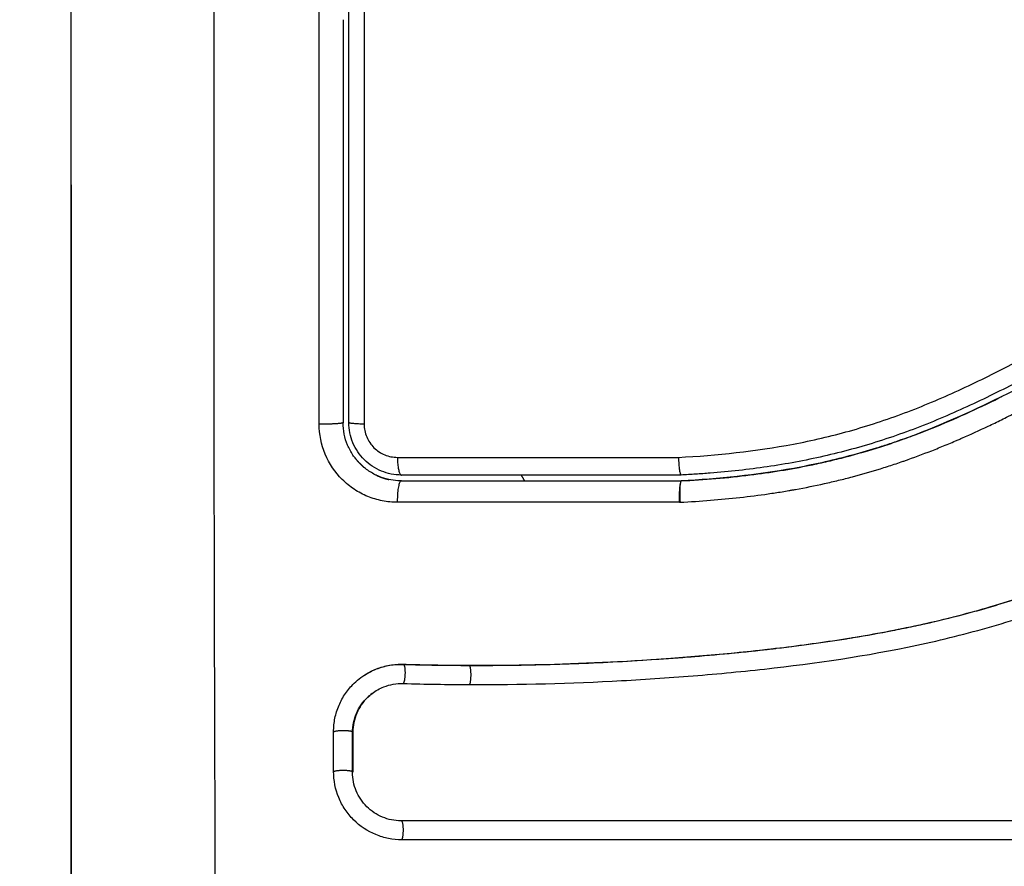
# Model space of a CAD drawing. Units: millimetres. Extents: x 114 to 125.4, y 1465.2 to 1480.1.
# Drawn here: x 119 to 119, y 1469.8 to 1469.8 of the extents above; entities that cross this region are included whole.
import ezdxf

# ---------------------------------------------------------------- set-up
doc = ezdxf.new("R2010")
doc.units = ezdxf.units.MM
doc.header["$PDSIZE"] = -1
doc.layers.add('DIASTASEIS', color=253, linetype='Continuous', lineweight=5)
doc.layers.add('s025_$Visible$Curves', color=7, linetype='Continuous')
doc.layers.add('s025_$Visible$Tangents', color=8, linetype='Continuous')
doc.styles.get("Standard").update_dxf_attribs({"font": 'ARIALN.TTF'})
doc.dimstyles.get("Standard").update_dxf_attribs({"dimtxt": 0.18, "dimasz": 0.15, "dimexe": 0.1, "dimexo": 0, "dimgap": 0.09, "dimtad": 0, "dimtih": 1, "dimtoh": 1, "dimzin": 0, "dimdsep": 46, "dimtxsty": 'Standard', "dimblk": 'OBLIQUE', "dimcen": 0.09, "dimadec": 0, "dimazin": 0, "dimtfac": 1, "dimtofl": 0, "dimtmove": 0, "dimatfit": 3, "dimldrblk": 'OBLIQUE', "dimfxl": 1, "dimtolj": 1, "dimtzin": 0, "dimarcsym": 0})

# ---------------------------------------------------------------- blocks, each defined once
blk = doc.blocks.new('_Oblique')
at = {"color": 0, "linetype": 'ByBlock', "lineweight": -2}
blk.add_line((-0.5, -0.5), (0.5, 0.5), dxfattribs=at)
blk = doc.blocks.new('*D80')
at = {"layer": 'Defpoints', "color": 0}
for p in [(117.483597, 1470.249553), (124.100598, 1469.802053), (117.483597, 1465.325188)]:
    blk.add_point(p, dxfattribs=at)
at = {"layer": 'DIASTASEIS', "color": 0, "lineweight": -2}
for p, q in [((117.483597, 1470.249553), (117.483597, 1465.225188)), ((124.100598, 1469.802053), (124.100598, 1465.225188)), ((117.483597, 1465.325188), (120.509389, 1465.325188)), ((124.100598, 1465.325188), (121.074806, 1465.325188))]:
    blk.add_line(p, q, dxfattribs=at)
at = {"layer": 'DIASTASEIS', "color": 0, "linetype": 'ByBlock', "lineweight": -2, "xscale": 0.15, "yscale": 0.15, "zscale": 0.15, "rotation": 180}
blk.add_blockref('_Oblique', (117.483597, 1465.325188), dxfattribs=at)
at = {"layer": 'DIASTASEIS', "color": 0, "linetype": 'ByBlock', "lineweight": -2, "xscale": 0.15, "yscale": 0.15, "zscale": 0.15}
blk.add_blockref('_Oblique', (124.100598, 1465.325188), dxfattribs=at)
at = {"layer": 'DIASTASEIS', "color": 0, "insert": (120.792098, 1465.325188), "char_height": 0.18, "attachment_point": 5}
blk.add_mtext('\\A1;\\A1;6.65', dxfattribs=at)
blk = doc.blocks.new('*D81')
at = {"layer": 'Defpoints', "color": 0}
for p in [(122.59677, 1469.803938), (118.981347, 1469.802053), (122.59677, 1467.479301)]:
    blk.add_point(p, dxfattribs=at)
at = {"layer": 'DIASTASEIS', "color": 0, "lineweight": -2}
for p, q in [((122.59677, 1469.803938), (122.59677, 1467.379301)), ((118.981347, 1469.802053), (118.981347, 1467.379301)), ((118.981347, 1467.479301), (120.50678, 1467.479301)), ((122.59677, 1467.479301), (121.071337, 1467.479301))]:
    blk.add_line(p, q, dxfattribs=at)
at = {"layer": 'DIASTASEIS', "color": 0, "linetype": 'ByBlock', "lineweight": -2, "xscale": 0.15, "yscale": 0.15, "zscale": 0.15, "rotation": 180}
blk.add_blockref('_Oblique', (118.981347, 1467.479301), dxfattribs=at)
at = {"layer": 'DIASTASEIS', "color": 0, "linetype": 'ByBlock', "lineweight": -2, "xscale": 0.15, "yscale": 0.15, "zscale": 0.15}
blk.add_blockref('_Oblique', (122.59677, 1467.479301), dxfattribs=at)
at = {"layer": 'DIASTASEIS', "color": 0, "insert": (120.789059, 1467.479301), "char_height": 0.18, "attachment_point": 5}
blk.add_mtext('\\A1;\\A1;3.65', dxfattribs=at)
blk = doc.blocks.new('S057')
at = {"layer": 's025_$Visible$Curves', "lineweight": -3}
for points, weights, degree, knots in [([(118.983597, 1469.878497), (118.915156, 1469.83597), (118.949887, 1469.763261), (118.988679, 1469.68205), (119.069889, 1469.720842)], [0.958681693142, 0.729474047184, 1, 0.707106781187, 1], 2, [10.796077, 10.796077, 10.796077, 141.371669, 141.371669, 282.743339, 282.743339, 282.743339]), ([(119.031018, 1469.711973), (118.941018, 1469.711973), (118.941018, 1469.801973), (118.941018, 1469.839124), (118.967224, 1469.865458)], [1, 0.707106781187, 1, 0.853982914548, 0.853554650375], 2, [0, 0, 0, 141.371669, 141.371669, 211.850184, 211.850184, 211.850184]), ([(118.995998, 1469.787938), (118.996064, 1469.787854), (118.996135, 1469.787774), (118.99621, 1469.787697), (118.996222, 1469.787685), (118.996234, 1469.787673), (118.996246, 1469.787662), (118.99627, 1469.787639), (118.996295, 1469.787616), (118.996319, 1469.787593), (118.996344, 1469.78757), (118.996369, 1469.787548), (118.996394, 1469.787526), (118.996412, 1469.787511), (118.996429, 1469.787497), (118.996447, 1469.787482)], [1.0000118743, 1.00001184402, 1.00001180884, 1.00001176901, 1.00001176901, 1.00001176901, 1.00001176901, 1.00001176901, 1.00001176901, 1.00001176901, 1.00001176901, 1.00001176901, 1.00001176901, 1.00001176901, 1.00001176901, 1.00001176901], 3, [2.019919, 2.019919, 2.019919, 2.019919, 2.343031, 2.343031, 2.343031, 2.394196, 2.394196, 2.394196, 3.394196, 3.394196, 3.394196, 4.394196, 4.394196, 4.394196, 5.076956, 5.076956, 5.076956, 5.076956]), ([(118.997109, 1469.78707), (118.997154, 1469.78705), (118.9972, 1469.78703), (118.997246, 1469.787012), (118.997275, 1469.787001), (118.997305, 1469.78699), (118.997334, 1469.786979), (118.997364, 1469.786969), (118.997394, 1469.786959), (118.997423, 1469.786949), (118.997454, 1469.786939), (118.997484, 1469.78693), (118.997514, 1469.786921), (118.997544, 1469.786913), (118.997574, 1469.786905), (118.997604, 1469.786896), (118.997635, 1469.786889), (118.997665, 1469.786882), (118.997696, 1469.786875)], [1.00001120731, 1.00001117603, 1.00001114406, 1.00001111145, 1.00001111145, 1.00001111145, 1.00001111145, 1.00001111145, 1.00001111145, 1.00001111145, 1.00001111145, 1.00001111145, 1.00001111145, 1.00001111145, 1.00001111145, 1.00001111145, 1.00001111145, 1.00001111145, 1.00001111145], 3, [0.051724, 0.051724, 0.051724, 0.051724, 0.203939, 0.203939, 0.203939, 1.203939, 1.203939, 1.203939, 2.203939, 2.203939, 2.203939, 3.203939, 3.203939, 3.203939, 4.203939, 4.203939, 4.203939, 5.200986, 5.200986, 5.200986, 5.200986])]:
    blk.add_rational_spline(points, weights, degree=degree, knots=knots, dxfattribs=at)
for points, knots in [([(118.981347, 1469.764303), (118.981347, 1469.767423), (118.981347, 1469.772096), (118.981347, 1469.776759), (118.981347, 1469.7787), (118.981347, 1469.779086), (118.981347, 1469.779874), (118.981347, 1469.781057), (118.981347, 1469.78224), (118.981347, 1469.786186), (118.981347, 1469.789341), (118.981347, 1469.794116), (118.981347, 1469.7965), (118.981347, 1469.798881), (118.981347, 1469.800468), (118.981347, 1469.801262), (118.981347, 1469.808382), (118.981347, 1469.815511), (118.981347, 1469.82275), (118.981347, 1469.823643), (118.981347, 1469.823841), (118.981347, 1469.823937), (118.981347, 1469.824228), (118.981347, 1469.824811), (118.981347, 1469.826948), (118.981347, 1469.832004), (118.981347, 1469.836681), (118.981347, 1469.839803)], [0, 0, 0, 0, 9.545659, 14.318488, 14.318488, 15.511695, 15.511695, 16.704903, 19.091317, 19.091317, 28.636976, 28.636976, 33.409805, 35.79622, 35.79622, 38.182634, 38.182634, 57.273951, 59.660366, 59.958668, 59.958668, 60.25697, 60.25697, 60.853573, 62.046781, 66.81961, 76.365269, 76.365269, 76.365269, 76.365269]), ([(118.995347, 1469.810559), (118.995347, 1469.810498), (118.995347, 1469.810437), (118.995347, 1469.806949), (118.995347, 1469.803519), (118.995347, 1469.796651), (118.995347, 1469.793223), (118.995347, 1469.789803)], [20.408396, 20.408396, 20.408396, 20.408396, 20.59222, 20.59222, 30.88833, 30.88833, 41.18444, 41.18444, 41.18444, 41.18444]), ([(119.057555, 1469.801957), (119.057434, 1469.801947), (119.057308, 1469.801937), (119.057061, 1469.801916), (119.056692, 1469.801884), (119.056323, 1469.801848), (119.055586, 1469.80177), (119.055096, 1469.801712), (119.053633, 1469.801513), (119.052663, 1469.801352), (119.049776, 1469.800774), (119.047879, 1469.800261), (119.045076, 1469.799307), (119.044148, 1469.798958), (119.042305, 1469.798205), (119.041388, 1469.7978), (119.038661, 1469.796521), (119.036886, 1469.795585), (119.033359, 1469.793668), (119.031608, 1469.792687), (119.02893, 1469.791315), (119.028029, 1469.790874), (119.026198, 1469.790049), (119.025273, 1469.789668), (119.023408, 1469.788986), (119.022467, 1469.788686), (119.020566, 1469.788168), (119.019607, 1469.78795), (119.017673, 1469.787591), (119.016697, 1469.78745), (119.015224, 1469.787286), (119.014731, 1469.787239), (119.01399, 1469.78718), (119.013619, 1469.787153), (119.013247, 1469.787131), (119.012998, 1469.787116), (119.012872, 1469.787109), (119.01275, 1469.787103)], [0, 0, 0, 0, 0.374053, 0.374053, 0.748107, 1.496214, 1.496214, 2.992427, 2.992427, 5.984855, 5.984855, 11.96971, 11.96971, 14.962137, 14.962137, 17.954564, 17.954564, 23.939419, 23.939419, 29.924274, 29.924274, 32.916701, 32.916701, 35.909129, 35.909129, 38.901556, 38.901556, 41.893984, 41.893984, 44.886411, 44.886411, 46.382625, 46.382625, 47.130732, 47.504785, 47.504785, 47.878838, 47.878838, 47.878838, 47.878838]), ([(119.02388, 1469.788845), (119.024186, 1469.788951), (119.024491, 1469.789061), (119.024795, 1469.789176), (119.02538, 1469.789396), (119.02596, 1469.789631), (119.026535, 1469.789878), (119.027111, 1469.790126), (119.027682, 1469.790387), (119.028819, 1469.790929), (119.029384, 1469.79121), (119.029946, 1469.791498), (119.0305, 1469.791782), (119.031051, 1469.792073), (119.032153, 1469.792663), (119.032703, 1469.792962), (119.033253, 1469.793262), (119.0338, 1469.793562), (119.034347, 1469.793862), (119.035445, 1469.794461), (119.035997, 1469.79476), (119.036549, 1469.795054), (119.037647, 1469.79564), (119.038752, 1469.796211), (119.039872, 1469.796752), (119.040428, 1469.797021), (119.040988, 1469.797283), (119.041552, 1469.797537), (119.042128, 1469.797795), (119.042708, 1469.798045), (119.043292, 1469.798284), (119.043877, 1469.798524), (119.044465, 1469.798753), (119.045058, 1469.79897), (119.045369, 1469.799084), (119.045681, 1469.799195), (119.045994, 1469.799302)], [11.40814, 11.40814, 11.40814, 11.40814, 12.383922, 12.383922, 12.383922, 14.26463, 14.26463, 14.26463, 16.150502, 16.150502, 18.045875, 18.045875, 18.045875, 19.915229, 19.915229, 21.795742, 21.795742, 21.795742, 23.667014, 23.667014, 25.548238, 25.548238, 25.548238, 29.281298, 29.281298, 29.281298, 31.136639, 31.136639, 31.136639, 33.034195, 33.034195, 33.034195, 34.933616, 34.933616, 34.933616, 35.929688, 35.929688, 35.929688, 35.929688]), ([(119.001827, 1469.777297), (119.003128, 1469.777293), (119.004437, 1469.777308), (119.007071, 1469.777378), (119.008395, 1469.777432), (119.010398, 1469.777542), (119.011395, 1469.777604), (119.012547, 1469.777688), (119.013121, 1469.777733), (119.013408, 1469.777757), (119.013551, 1469.777768), (119.013612, 1469.777773), (119.013653, 1469.777777), (119.013672, 1469.777778), (119.014385, 1469.777838), (119.01506, 1469.7779), (119.016051, 1469.777999), (119.016541, 1469.77805), (119.017102, 1469.778113), (119.017381, 1469.778145), (119.017519, 1469.778161), (119.017578, 1469.778168), (119.017618, 1469.778172), (119.017635, 1469.778174), (119.018354, 1469.778259), (119.019032, 1469.778347), (119.02002, 1469.778485), (119.020507, 1469.778556), (119.021062, 1469.778642), (119.021337, 1469.778686), (119.021474, 1469.778708), (119.021532, 1469.778718), (119.021571, 1469.778724), (119.021588, 1469.778727), (119.022296, 1469.778844), (119.022966, 1469.778964), (119.023946, 1469.779156), (119.024431, 1469.779254), (119.024985, 1469.779374), (119.02526, 1469.779435), (119.025396, 1469.779466), (119.025455, 1469.779479), (119.025494, 1469.779488), (119.025512, 1469.779492), (119.026199, 1469.77965), (119.026854, 1469.779812), (119.027821, 1469.780071), (119.028299, 1469.780204), (119.028851, 1469.780367), (119.029085, 1469.780437), (119.029242, 1469.780485), (119.029317, 1469.780508), (119.030035, 1469.780731), (119.030669, 1469.780941), (119.031612, 1469.781276), (119.032082, 1469.781447), (119.032628, 1469.781656), (119.0329, 1469.781763), (119.033017, 1469.781809), (119.033094, 1469.78184), (119.033135, 1469.781856), (119.033766, 1469.782108), (119.034369, 1469.782362), (119.035285, 1469.782768), (119.035746, 1469.782977), (119.036289, 1469.783231), (119.036562, 1469.783361), (119.036699, 1469.783427), (119.036767, 1469.78346), (119.036797, 1469.783474), (119.036816, 1469.783483), (119.036828, 1469.783489), (119.037362, 1469.783747), (119.037922, 1469.784027), (119.038813, 1469.784486), (119.039272, 1469.784725), (119.039828, 1469.785021), (119.040112, 1469.785173), (119.040256, 1469.78525), (119.040328, 1469.785289), (119.040364, 1469.785309), (119.04038, 1469.785317), (119.04039, 1469.785323), (119.040397, 1469.785326), (119.040634, 1469.785454), (119.040897, 1469.785598), (119.041337, 1469.785838), (119.041568, 1469.785965), (119.041857, 1469.786124), (119.042006, 1469.786206), (119.042082, 1469.786248), (119.042121, 1469.786269), (119.04214, 1469.786279), (119.042148, 1469.786284), (119.042154, 1469.786287), (119.042155, 1469.786288), (119.042658, 1469.786565), (119.043053, 1469.786783), (119.043492, 1469.787025), (119.043613, 1469.787091), (119.043755, 1469.787169), (119.043817, 1469.787203), (119.043871, 1469.787233), (119.043895, 1469.787246), (119.043905, 1469.787252), (119.04391, 1469.787254), (119.043912, 1469.787255), (119.043914, 1469.787256), (119.043912, 1469.787255), (119.04425, 1469.78744), (119.044564, 1469.787611), (119.045005, 1469.787848), (119.045218, 1469.787962), (119.045453, 1469.788087), (119.045567, 1469.788148), (119.045623, 1469.788177), (119.045651, 1469.788192), (119.045663, 1469.788198), (119.045671, 1469.788203), (119.045674, 1469.788204), (119.045999, 1469.788375), (119.046308, 1469.788535), (119.046754, 1469.788762), (119.046972, 1469.788873), (119.04722, 1469.788996), (119.047342, 1469.789056), (119.047403, 1469.789086), (119.047429, 1469.789098), (119.047446, 1469.789107), (119.047453, 1469.78911), (119.048114, 1469.789433), (119.048746, 1469.789724), (119.049663, 1469.79012), (119.050114, 1469.790307), (119.050628, 1469.790508), (119.050881, 1469.790604), (119.051007, 1469.790651), (119.051061, 1469.790671), (119.051097, 1469.790684), (119.051113, 1469.79069), (119.051769, 1469.79093), (119.052406, 1469.791138), (119.053362, 1469.791412), (119.05384, 1469.79154), (119.054319, 1469.791654), (119.054637, 1469.791727), (119.054795, 1469.791761), (119.055279, 1469.791862), (119.055605, 1469.791924), (119.056013, 1469.791994), (119.056135, 1469.792014), (119.056278, 1469.792037), (119.056349, 1469.792048), (119.056385, 1469.792053), (119.0564, 1469.792056), (119.05641, 1469.792057), (119.056414, 1469.792058), (119.05653, 1469.792076), (119.056626, 1469.79209), (119.056748, 1469.792107), (119.056804, 1469.792115), (119.056861, 1469.792123), (119.056886, 1469.792126), (119.056897, 1469.792127), (119.056904, 1469.792128), (119.056905, 1469.792128), (119.057077, 1469.79215), (119.057243, 1469.792159), (119.05757, 1469.792154), (119.057731, 1469.79214), (119.058132, 1469.792077), (119.058362, 1469.792016), (119.058585, 1469.791932)], [0, 0, 0, 0, 4.01003, 4.01003, 8.020059, 8.020059, 10.025074, 11.027582, 11.528836, 11.779462, 11.904776, 11.967433, 11.967433, 12.030089, 12.030089, 14.035104, 14.035104, 15.037612, 15.538865, 15.789492, 15.914806, 15.977462, 15.977462, 16.040119, 16.040119, 18.045134, 18.045134, 19.047641, 19.548895, 19.799522, 19.924835, 19.987492, 19.987492, 20.050149, 20.050149, 22.055164, 22.055164, 23.057671, 23.558925, 23.809552, 23.934865, 23.997522, 23.997522, 24.060178, 24.060178, 26.065193, 26.065193, 27.067701, 27.568955, 27.819581, 27.819581, 28.070208, 28.070208, 30.075223, 30.075223, 31.077731, 31.578984, 31.829611, 31.954925, 31.954925, 32.080238, 32.080238, 34.085253, 34.085253, 35.08776, 35.589014, 35.839641, 35.964954, 36.027611, 36.058939, 36.058939, 36.090268, 36.090268, 38.095283, 38.095283, 39.09779, 39.599044, 39.849671, 39.974984, 40.037641, 40.068969, 40.084633, 40.084633, 40.100297, 40.100297, 41.102805, 41.102805, 41.604059, 41.854685, 41.979999, 42.042656, 42.073984, 42.089648, 42.09748, 42.09748, 42.105312, 42.105312, 43.10782, 43.10782, 43.609074, 43.609074, 43.8597, 43.985014, 44.047671, 44.078999, 44.094663, 44.102495, 44.102495, 44.110327, 44.110327, 45.112835, 45.112835, 45.614088, 45.864715, 45.990029, 46.052685, 46.084014, 46.099678, 46.099678, 46.115342, 46.115342, 47.11785, 47.11785, 47.619103, 47.86973, 47.995044, 48.0577, 48.089029, 48.089029, 48.120357, 48.120357, 50.125372, 50.125372, 51.127879, 51.629133, 51.87976, 52.005073, 52.06773, 52.06773, 52.130387, 52.130387, 54.135402, 54.135402, 55.137909, 55.639163, 55.639163, 56.140416, 56.140416, 57.142924, 57.142924, 57.393551, 57.518864, 57.581521, 57.612849, 57.628513, 57.628513, 57.644178, 57.644178, 57.894804, 57.894804, 58.020118, 58.082775, 58.114103, 58.129767, 58.129767, 58.145431, 58.145431, 58.646685, 58.646685, 59.147939, 59.147939, 59.8767, 59.8767, 59.8767, 59.8767]), ([(119.001842, 1469.777303), (119.001955, 1469.777303), (119.002086, 1469.777302), (119.002236, 1469.777302), (119.003293, 1469.777302), (119.004351, 1469.777315), (119.00541, 1469.77734), (119.007606, 1469.777393), (119.009807, 1469.777498), (119.012009, 1469.777655), (119.013112, 1469.777734), (119.014216, 1469.777825), (119.01532, 1469.777932), (119.016432, 1469.77804), (119.017544, 1469.778162), (119.018654, 1469.778305), (119.019776, 1469.778449), (119.020897, 1469.778613), (119.022013, 1469.778803), (119.023142, 1469.778996), (119.024268, 1469.779215), (119.025386, 1469.779468), (119.026497, 1469.77972), (119.027601, 1469.780004), (119.028695, 1469.780325), (119.029301, 1469.780504), (119.029904, 1469.780693), (119.030503, 1469.780894), (119.031038, 1469.781074), (119.03157, 1469.781262), (119.032099, 1469.78146), (119.032353, 1469.781555), (119.032606, 1469.781652), (119.032859, 1469.781751), (119.033393, 1469.78196), (119.033923, 1469.782179), (119.034449, 1469.782405), (119.034988, 1469.782637), (119.035523, 1469.782878), (119.036055, 1469.783126), (119.036478, 1469.783324), (119.0369, 1469.783526), (119.037319, 1469.783733), (119.037837, 1469.783988), (119.038351, 1469.78425), (119.038864, 1469.784517), (119.03937, 1469.78478), (119.039873, 1469.785048), (119.040375, 1469.785319), (119.04093, 1469.785619), (119.041483, 1469.785922), (119.042035, 1469.786226), (119.042577, 1469.786524), (119.043118, 1469.786824), (119.04366, 1469.787121), (119.044129, 1469.787379), (119.044598, 1469.787635), (119.045069, 1469.787887), (119.045525, 1469.788131), (119.045983, 1469.788372), (119.046443, 1469.788608), (119.046892, 1469.788838), (119.047343, 1469.789063), (119.047797, 1469.789281), (119.04824, 1469.789493), (119.048686, 1469.789699), (119.049135, 1469.789896), (119.049574, 1469.790088), (119.050016, 1469.790273), (119.050462, 1469.790447), (119.0509, 1469.790618), (119.051341, 1469.79078), (119.051785, 1469.79093), (119.052312, 1469.791109), (119.052845, 1469.791272), (119.053381, 1469.791418), (119.053915, 1469.791564), (119.054454, 1469.791693), (119.054996, 1469.791805), (119.055413, 1469.791892), (119.055832, 1469.791968), (119.056252, 1469.792035), (119.056371, 1469.792054), (119.056489, 1469.792072), (119.056608, 1469.792089), (119.056667, 1469.792097), (119.056726, 1469.792106), (119.056785, 1469.792114), (119.056816, 1469.792118), (119.056844, 1469.792122), (119.056875, 1469.792126), (119.056922, 1469.792132), (119.05697, 1469.792138), (119.057017, 1469.792142), (119.057212, 1469.792161), (119.057406, 1469.792163), (119.057601, 1469.792149), (119.057795, 1469.792135), (119.057988, 1469.792105), (119.058176, 1469.792059), (119.058315, 1469.792025), (119.058451, 1469.791983), (119.058585, 1469.791932)], [0, 0, 0, 0, 0.401429, 0.401429, 0.401429, 3.626537, 3.626537, 3.626537, 10.310717, 10.310717, 10.310717, 13.659675, 13.659675, 13.659675, 17.03535, 17.03535, 17.03535, 20.445637, 20.445637, 20.445637, 23.894631, 23.894631, 23.894631, 27.319961, 27.319961, 27.319961, 29.21856, 29.21856, 29.21856, 30.912999, 30.912999, 30.912999, 31.7279, 31.7279, 31.7279, 33.448748, 33.448748, 33.448748, 35.208937, 35.208937, 35.208937, 36.611904, 36.611904, 36.611904, 38.34414, 38.34414, 38.34414, 40.055763, 40.055763, 40.055763, 41.947016, 41.947016, 41.947016, 43.802584, 43.802584, 43.802584, 45.407206, 45.407206, 45.407206, 46.960771, 46.960771, 46.960771, 48.474378, 48.474378, 48.474378, 49.950758, 49.950758, 49.950758, 51.392853, 51.392853, 51.392853, 52.807485, 52.807485, 52.807485, 54.48704, 54.48704, 54.48704, 56.161434, 56.161434, 56.161434, 57.451827, 57.451827, 57.451827, 57.815557, 57.815557, 57.815557, 57.996944, 57.996944, 57.996944, 58.088456, 58.088456, 58.088456, 58.232385, 58.232385, 58.232385, 58.82449, 58.82449, 58.82449, 59.414623, 59.414623, 59.414623, 59.848766, 59.848766, 59.848766, 59.848766]), ([(119.001854, 1469.776309), (119.004455, 1469.776302), (119.007067, 1469.776371), (119.01099, 1469.776584), (119.012298, 1469.776673), (119.014916, 1469.776888), (119.016226, 1469.777015), (119.020154, 1469.777469), (119.022773, 1469.777869), (119.02666, 1469.778731), (119.027948, 1469.779062), (119.030496, 1469.779825), (119.031756, 1469.780256), (119.034239, 1469.781217), (119.035461, 1469.781745), (119.037867, 1469.782878), (119.03905, 1469.783482), (119.041388, 1469.784728), (119.042543, 1469.78537), (119.044851, 1469.786641), (119.046004, 1469.78727), (119.048336, 1469.788451), (119.049515, 1469.789002), (119.051922, 1469.789952), (119.05315, 1469.79035), (119.055021, 1469.7908), (119.05565, 1469.790926), (119.056441, 1469.791055), (119.056599, 1469.791079), (119.056797, 1469.791108), (119.056836, 1469.791113), (119.056916, 1469.791125), (119.056957, 1469.79113), (119.057033, 1469.79114), (119.057066, 1469.791144), (119.057133, 1469.791151), (119.057166, 1469.791153), (119.057335, 1469.791163), (119.057473, 1469.79116), (119.057744, 1469.791131), (119.057877, 1469.791105), (119.0581, 1469.791044), (119.058191, 1469.791014), (119.058279, 1469.790978)], [-62.573103, -62.573103, -62.573103, -62.573103, -54.751465, -54.751465, -50.840646, -50.840646, -46.929827, -46.929827, -39.10819, -39.10819, -35.197371, -35.197371, -31.286552, -31.286552, -27.375733, -27.375733, -23.464914, -23.464914, -19.554095, -19.554095, -15.643276, -15.643276, -11.732457, -11.732457, -7.821638, -7.821638, -5.866228, -5.866228, -5.377376, -5.377376, -5.255163, -5.255163, -5.13295, -5.13295, -5.010737, -5.010737, -4.888524, -4.888524, -4.399671, -4.399671, -3.910819, -3.910819, -3.568522, -3.568522, -3.568522, -3.568522]), ([(119.029236, 1469.791139), (119.027616, 1469.790331), (119.025926, 1469.789571), (119.02413, 1469.788932), (119.024117, 1469.788928), (119.024089, 1469.788918), (119.024047, 1469.788903), (119.023973, 1469.788877), (119.023912, 1469.788856), (119.02388, 1469.788845)], [30.440833, 30.440833, 30.440833, 30.440833, 35.92507, 35.92507, 35.971848, 35.971848, 36.018625, 36.11218, 36.21987, 36.21987, 36.21987, 36.21987]), ([(118.995998, 1469.787938), (118.995948, 1469.788), (118.995901, 1469.788065), (118.995747, 1469.788295), (118.995654, 1469.788468), (118.995429, 1469.789007), (118.995347, 1469.789403), (118.995347, 1469.789803)], [2.754478, 2.754478, 2.754478, 2.754478, 2.995503, 2.995503, 3.594604, 3.594604, 4.792806, 4.792806, 4.792806, 4.792806]), ([(118.998347, 1469.787103), (118.99817, 1469.787103), (118.997995, 1469.78712), (118.997649, 1469.787189), (118.997479, 1469.787241), (118.996992, 1469.787442), (118.996691, 1469.787642), (118.996317, 1469.788015), (118.996202, 1469.788154), (118.996005, 1469.788448), (118.995922, 1469.788603), (118.995786, 1469.788931), (118.995734, 1469.789103), (118.995665, 1469.789449), (118.995647, 1469.789624), (118.995647, 1469.789803)], [0, 0, 0, 0, 0.533214, 0.533214, 1.066428, 1.066428, 2.132857, 2.132857, 2.666071, 2.666071, 3.199285, 3.199285, 3.7325, 3.7325, 4.265714, 4.265714, 4.265714, 4.265714]), ([(119.02388, 1469.788845), (119.023856, 1469.788836), (119.02372, 1469.788789), (119.023358, 1469.788666), (119.023017, 1469.788556), (119.02233, 1469.788343), (119.021868, 1469.788209), (119.020466, 1469.787836), (119.019512, 1469.787624), (119.016602, 1469.787096), (119.014669, 1469.786901), (119.012758, 1469.786803)], [36.21987, 36.21987, 36.21987, 36.21987, 36.29929, 36.673509, 37.421948, 37.421948, 38.918826, 38.918826, 41.912582, 41.912582, 47.900094, 47.900094, 47.900094, 47.900094]), ([(119.012758, 1469.786803), (119.013941, 1469.786864), (119.015126, 1469.786961), (119.016304, 1469.787108), (119.017338, 1469.787236), (119.018369, 1469.787402), (119.019391, 1469.787612), (119.019701, 1469.787676), (119.020011, 1469.787743), (119.020319, 1469.787815), (119.02062, 1469.787885), (119.02092, 1469.787959), (119.021219, 1469.788037), (119.021824, 1469.788195), (119.022426, 1469.788369), (119.023022, 1469.788559), (119.023309, 1469.788651), (119.023595, 1469.788746), (119.02388, 1469.788845)], [0, 0, 0, 0, 3.586282, 3.586282, 3.586282, 6.732282, 6.732282, 6.732282, 7.686292, 7.686292, 7.686292, 8.616816, 8.616816, 8.616816, 10.501341, 10.501341, 10.501341, 11.40814, 11.40814, 11.40814, 11.40814]), ([(118.996447, 1469.787482), (118.996373, 1469.787543), (118.996303, 1469.787606), (118.99622, 1469.787688), (118.996201, 1469.787707), (118.996166, 1469.787743), (118.996115, 1469.787798), (118.996066, 1469.787854), (118.996022, 1469.787907), (118.99601, 1469.787923), (118.995998, 1469.787938)], [2.0973118, 2.0973118, 2.0973118, 2.0973118, 2.3964028, 2.3964028, 2.4712903, 2.4712903, 2.5461779, 2.6959531, 2.6959531, 2.7544775, 2.7544775, 2.7544775, 2.7544775]), ([(119.012606, 1469.788013), (119.01261, 1469.787891), (119.012618, 1469.787769), (119.012637, 1469.787548), (119.012648, 1469.787448), (119.012674, 1469.787281), (119.012689, 1469.787216), (119.012719, 1469.787126), (119.012735, 1469.787103), (119.01275, 1469.787103)], [-1.489622, -1.489622, -1.489622, -1.489622, -1.117216, -1.117216, -0.744811, -0.744811, -0.372405, -0.372405, 0, 0, 0, 0]), ([(118.997109, 1469.78707), (118.997096, 1469.787076), (118.997037, 1469.787103), (118.99698, 1469.787132), (118.996847, 1469.787203), (118.996762, 1469.787254), (118.996599, 1469.787363), (118.996521, 1469.787421), (118.996447, 1469.787482)], [1.3065945, 1.3065945, 1.3065945, 1.3065945, 1.3479765, 1.4977517, 1.4977517, 1.7973021, 1.7973021, 2.0973118, 2.0973118, 2.0973118, 2.0973118]), ([(118.997696, 1469.786875), (118.997522, 1469.786913), (118.99736, 1469.786966), (118.997201, 1469.787031), (118.997187, 1469.787036), (118.997164, 1469.787046), (118.997142, 1469.787056), (118.99712, 1469.787066), (118.997109, 1469.78707)], [0.6444396, 0.6444396, 0.6444396, 0.6444396, 1.1982014, 1.1982014, 1.2356452, 1.2356452, 1.273089, 1.3065945, 1.3065945, 1.3065945, 1.3065945]), ([(118.996269, 1469.776674), (118.996516, 1469.776856), (118.996786, 1469.777005), (118.997072, 1469.777118), (118.997289, 1469.777203), (118.997515, 1469.777266), (118.997746, 1469.777306), (118.997977, 1469.777346), (118.998212, 1469.777363), (118.998448, 1469.777357)], [3.35453, 3.35453, 3.35453, 3.35453, 4.305297, 4.305297, 4.305297, 5.023393, 5.023393, 5.023393, 5.742719, 5.742719, 5.742719, 5.742719]), ([(118.996269, 1469.776674), (118.996329, 1469.776718), (118.996391, 1469.776761), (118.996648, 1469.776926), (118.99685, 1469.77703), (118.997283, 1469.777199), (118.997504, 1469.77726), (118.997966, 1469.777341), (118.998198, 1469.777357), (118.998431, 1469.777351)], [3.351745, 3.351745, 3.351745, 3.351745, 3.58533, 3.58533, 4.302396, 4.302396, 5.019462, 5.019462, 5.736529, 5.736529, 5.736529, 5.736529]), ([(118.998448, 1469.777357), (118.998824, 1469.777346), (118.999201, 1469.777337), (118.999766, 1469.777325), (118.999955, 1469.777322), (119.000238, 1469.777317), (119.000346, 1469.777316), (119.000467, 1469.777314), (119.000896, 1469.777308), (119.001354, 1469.777304), (119.001842, 1469.777303)], [0, 0, 0, 0, 1.176862, 1.176862, 1.765301, 1.765301, 2.060545, 2.060545, 2.060545, 3.460305, 3.460305, 3.460305, 3.460305]), ([(118.99486, 1469.773878), (118.99486, 1469.774115), (118.994883, 1469.774347), (118.994953, 1469.774688), (118.994981, 1469.7748), (118.995051, 1469.775022), (118.995092, 1469.775133), (118.995229, 1469.775457), (118.99534, 1469.775659), (118.995534, 1469.775942), (118.995604, 1469.776034), (118.995753, 1469.776209), (118.995834, 1469.776295), (118.996027, 1469.776483), (118.996145, 1469.776582), (118.996269, 1469.776674)], [0, 0, 0, 0, 0.717066, 0.717066, 1.075599, 1.075599, 1.434132, 1.434132, 2.151198, 2.151198, 2.509731, 2.509731, 2.868264, 2.868264, 3.351745, 3.351745, 3.351745, 3.351745]), ([(118.996837, 1469.77585), (118.997023, 1469.775991), (118.997229, 1469.776106), (118.997759, 1469.776314), (118.998098, 1469.776373), (118.998436, 1469.776363)], [-1.7765, -1.7765, -1.7765, -1.7765, -1.048318, -1.048318, 0, 0, 0, 0]), ([(118.995835, 1469.773838), (118.995835, 1469.774177), (118.995905, 1469.774515), (118.996169, 1469.775134), (118.996363, 1469.775417), (118.996678, 1469.775722), (118.996756, 1469.775788), (118.996837, 1469.77585)], [-4.193273, -4.193273, -4.193273, -4.193273, -3.144955, -3.144955, -2.096636, -2.096636, -1.7765, -1.7765, -1.7765, -1.7765]), ([(118.996837, 1469.77585), (118.996756, 1469.775789), (118.996678, 1469.775722), (118.996605, 1469.775651), (118.996487, 1469.775536), (118.99638, 1469.775409), (118.996286, 1469.775272), (118.996192, 1469.775136), (118.996112, 1469.77499), (118.996047, 1469.774837), (118.995982, 1469.774684), (118.995932, 1469.774524), (118.995898, 1469.774359), (118.995865, 1469.774195), (118.995847, 1469.774027), (118.995847, 1469.773858)], [1.775718, 1.775718, 1.775718, 1.775718, 2.100432, 2.100432, 2.100432, 2.623694, 2.623694, 2.623694, 3.146225, 3.146225, 3.146225, 3.667793, 3.667793, 3.667793, 4.187904, 4.187904, 4.187904, 4.187904]), ([(118.998369, 1469.768314), (118.998138, 1469.768314), (118.997912, 1469.768336), (118.997578, 1469.768402), (118.997468, 1469.768429), (118.99725, 1469.768496), (118.997143, 1469.768534), (118.996603, 1469.768756), (118.996222, 1469.769011), (118.995725, 1469.769507), (118.995579, 1469.769685), (118.995324, 1469.770067), (118.995214, 1469.770272), (118.994949, 1469.770915), (118.99486, 1469.771361), (118.99486, 1469.771824)], [0, 0, 0, 0, 0.697048, 0.697048, 1.045573, 1.045573, 1.394097, 1.394097, 2.788194, 2.788194, 3.485242, 3.485242, 4.182291, 4.182291, 5.576388, 5.576388, 5.576388, 5.576388]), ([(118.998326, 1469.769292), (118.998002, 1469.769292), (118.997677, 1469.769356), (118.997074, 1469.769604), (118.996796, 1469.769788), (118.996333, 1469.77025), (118.996148, 1469.770528), (118.995899, 1469.771131), (118.995835, 1469.771457), (118.995835, 1469.771782)], [-3.969265, -3.969265, -3.969265, -3.969265, -2.976949, -2.976949, -1.984632, -1.984632, -0.992316, -0.992316, 0, 0, 0, 0]), ([(119.057365, 1469.769292), (119.052092, 1469.769292), (119.046872, 1469.769292), (119.036597, 1469.769292), (119.031542, 1469.769292), (119.021645, 1469.769292), (119.016803, 1469.769292), (119.007371, 1469.769292), (119.00278, 1469.769292), (118.998326, 1469.769292)], [0, 0, 0, 0, 14.857411, 14.857411, 29.714822, 29.714822, 44.572232, 44.572232, 59.429643, 59.429643, 59.429643, 59.429643]), ([(118.998347, 1469.769303), (119.001063, 1469.769303), (119.003793, 1469.769303), (119.006535, 1469.769303), (119.009254, 1469.769303), (119.011984, 1469.769303), (119.014722, 1469.769303), (119.017445, 1469.769303), (119.020176, 1469.769303), (119.02291, 1469.769303), (119.025637, 1469.769303), (119.028367, 1469.769303), (119.031098, 1469.769303), (119.035478, 1469.769303), (119.039858, 1469.769303), (119.044222, 1469.769303), (119.048618, 1469.769303), (119.052998, 1469.769303), (119.057347, 1469.769303)], [0, 0, 0, 0, 8.328574, 8.328574, 8.328574, 16.589329, 16.589329, 16.589329, 24.804525, 24.804525, 24.804525, 32.996835, 32.996835, 32.996835, 46.141419, 46.141419, 46.141419, 59.379977, 59.379977, 59.379977, 59.379977])]:
    blk.add_open_spline(points, degree=3, knots=knots, dxfattribs=at)
for points in [[(118.995647, 1469.789803), (118.995647, 1469.803568), (118.995647, 1469.817233), (118.995647, 1469.830803)], [(118.997696, 1469.786874), (118.997696, 1469.786875), (118.997696, 1469.786875), (118.997696, 1469.786875)], [(118.99816, 1469.786809), (118.997998, 1469.786819), (118.997843, 1469.786842), (118.997696, 1469.786874)], [(118.998347, 1469.786803), (118.998284, 1469.786803), (118.998222, 1469.786805), (118.99816, 1469.786809)], [(119.01275, 1469.787103), (119.007912, 1469.787103), (119.003112, 1469.787103), (118.998347, 1469.787103)], [(118.998347, 1469.786803), (119.003151, 1469.786803), (119.007954, 1469.786803), (119.012758, 1469.786803)], [(119.01275, 1469.787103), (119.01275, 1469.787103), (119.01275, 1469.787103), (119.01275, 1469.787103)], [(119.01264, 1469.785698), (119.012648, 1469.785698), (119.012657, 1469.785698), (119.012666, 1469.785698)], [(119.012691, 1469.7857), (119.012683, 1469.785699), (119.012674, 1469.785699), (119.012666, 1469.785698)], [(118.998431, 1469.777351), (118.999563, 1469.777318), (119.000695, 1469.7773), (119.001827, 1469.777297)], [(118.998436, 1469.776363), (118.999573, 1469.776331), (119.000713, 1469.776313), (119.001854, 1469.776309)], [(118.99486, 1469.771824), (118.99486, 1469.772509), (118.99486, 1469.773193), (118.99486, 1469.773878)], [(118.995835, 1469.771782), (118.995835, 1469.772466), (118.995835, 1469.773152), (118.995835, 1469.773838)], [(118.995847, 1469.773858), (118.995847, 1469.773172), (118.995847, 1469.772487), (118.995847, 1469.771803)], [(119.05733, 1469.768314), (119.037676, 1469.768314), (119.018023, 1469.768314), (118.998369, 1469.768314)]]:
    blk.add_open_spline(points, degree=3, dxfattribs=at)
for points, weights in [([(119.004513, 1469.787103), (119.004597, 1469.786952), (119.004684, 1469.786803)], [0.974024287345, 0.97195733427, 0.96992584449]), ([(119.012758, 1469.786803), (119.012626, 1469.786796), (119.01264, 1469.785698)], [0.997253913834, 0.670555741881, 1]), ([(119.012758, 1469.786803), (119.012622, 1469.786796), (119.012691, 1469.7857)], [1, 0.671476659707, 1])]:
    blk.add_rational_spline(points, weights, degree=2, dxfattribs=at)
at = {"layer": 's025_$Visible$Tangents', "lineweight": -3}
for points, knots in [([(118.988788, 1469.761873), (118.988769, 1469.766792), (118.988724, 1469.780027), (118.988692, 1469.802053), (118.988724, 1469.824079), (118.988769, 1469.837314), (118.988788, 1469.842233)], [0, 0, 0, 0, 15.335891, 40.710981, 66.086071, 81.421962, 81.421962, 81.421962, 81.421962]), ([(118.996432, 1469.830982), (118.996432, 1469.827579), (118.996431, 1469.824157), (118.99643, 1469.817284), (118.996429, 1469.813845), (118.996429, 1469.803521), (118.996429, 1469.796628), (118.996429, 1469.789725)], [0, 0, 0, 0, 10.3642, 10.3642, 20.728401, 20.728401, 41.456802, 41.456802, 41.456802, 41.456802]), ([(119.012606, 1469.788013), (119.014604, 1469.788117), (119.016581, 1469.788327), (119.019495, 1469.78888), (119.020458, 1469.789104), (119.022365, 1469.789638), (119.023309, 1469.789948), (119.025181, 1469.79065), (119.02611, 1469.791042), (119.027943, 1469.791886), (119.028846, 1469.792335), (119.03153, 1469.793729), (119.03329, 1469.794717), (119.036839, 1469.796637), (119.038628, 1469.797569), (119.042294, 1469.799264), (119.044148, 1469.800016), (119.047912, 1469.801274), (119.04982, 1469.801782), (119.053695, 1469.802547), (119.055659, 1469.802806), (119.057647, 1469.802959)], [-48.143479, -48.143479, -48.143479, -48.143479, -42.125544, -42.125544, -39.116577, -39.116577, -36.107609, -36.107609, -33.098642, -33.098642, -30.089674, -30.089674, -24.071739, -24.071739, -18.053805, -18.053805, -12.03587, -12.03587, -6.017935, -6.017935, 0, 0, 0, 0]), ([(119.012691, 1469.7857), (119.013754, 1469.785754), (119.014781, 1469.785837), (119.016267, 1469.786003), (119.016997, 1469.786096), (119.017825, 1469.786223), (119.018233, 1469.786291), (119.018436, 1469.786327), (119.018522, 1469.786342), (119.01858, 1469.786352), (119.018608, 1469.786357), (119.019138, 1469.786454), (119.019879, 1469.786603), (119.020607, 1469.786772), (119.021089, 1469.78689), (119.021327, 1469.78695), (119.022048, 1469.787142), (119.022767, 1469.787349), (119.023602, 1469.787617), (119.024019, 1469.787758), (119.024198, 1469.78782), (119.024317, 1469.787862), (119.024378, 1469.787884), (119.024892, 1469.788066), (119.025585, 1469.788327), (119.026403, 1469.788662), (119.026816, 1469.788837), (119.027022, 1469.788926), (119.027111, 1469.788965), (119.02717, 1469.788991), (119.027201, 1469.789005), (119.027653, 1469.789203), (119.028313, 1469.789505), (119.029119, 1469.789893), (119.029531, 1469.790097), (119.02974, 1469.790201), (119.029829, 1469.790246), (119.029889, 1469.790276), (119.029923, 1469.790293), (119.030331, 1469.790498), (119.030745, 1469.790712), (119.031413, 1469.791062), (119.031758, 1469.791245), (119.032181, 1469.791471), (119.032397, 1469.791588), (119.032491, 1469.791638), (119.032554, 1469.791672), (119.032588, 1469.791691), (119.032831, 1469.791822), (119.033158, 1469.791999), (119.033546, 1469.792211), (119.033714, 1469.792303), (119.033826, 1469.792364), (119.033884, 1469.792396), (119.034159, 1469.792546), (119.034489, 1469.792727), (119.034875, 1469.792938), (119.035068, 1469.793043), (119.035164, 1469.793096), (119.035205, 1469.793119), (119.035233, 1469.793134), (119.035246, 1469.793141), (119.035789, 1469.793437), (119.036273, 1469.793699), (119.036936, 1469.794055), (119.037251, 1469.794224), (119.037592, 1469.794404), (119.037755, 1469.79449), (119.037835, 1469.794532), (119.037869, 1469.79455), (119.037891, 1469.794561), (119.037901, 1469.794567), (119.038396, 1469.794825), (119.039092, 1469.795183), (119.039863, 1469.795566), (119.040238, 1469.795749), (119.040423, 1469.795839), (119.040515, 1469.795883), (119.040554, 1469.795902), (119.04058, 1469.795914), (119.040592, 1469.79592), (119.04157, 1469.796388), (119.042513, 1469.796812), (119.0439, 1469.79739), (119.044586, 1469.797666), (119.045375, 1469.797962), (119.045766, 1469.798104), (119.045961, 1469.798173), (119.046044, 1469.798203), (119.0461, 1469.798222), (119.046126, 1469.798231), (119.047109, 1469.798576), (119.048067, 1469.798875), (119.04951, 1469.799274), (119.050233, 1469.799461), (119.051079, 1469.799657), (119.051503, 1469.799749), (119.051684, 1469.799787), (119.051806, 1469.799812), (119.051868, 1469.799825), (119.05381, 1469.800222), (119.055777, 1469.800493), (119.057825, 1469.800652)], [-48.2194, -48.2194, -48.2194, -48.2194, -45.205687, -45.205687, -43.698831, -42.945403, -42.568689, -42.380332, -42.286153, -42.286153, -42.191975, -42.191975, -40.685118, -39.93169, -39.93169, -39.178262, -39.178262, -37.671406, -36.917978, -36.541264, -36.352907, -36.352907, -36.16455, -36.16455, -34.657694, -33.904265, -33.527551, -33.339194, -33.245016, -33.245016, -33.150837, -33.150837, -31.643981, -30.890553, -30.513839, -30.325482, -30.231303, -30.231303, -30.137125, -30.137125, -28.630269, -28.630269, -27.87684, -27.500126, -27.311769, -27.217591, -27.217591, -27.123412, -27.123412, -26.369984, -25.99327, -25.804913, -25.804913, -25.616556, -25.616556, -24.863128, -24.486414, -24.298057, -24.203878, -24.156789, -24.156789, -24.1097, -24.1097, -22.602844, -22.602844, -21.849415, -21.472701, -21.284344, -21.190166, -21.143077, -21.143077, -21.095987, -21.095987, -19.589131, -18.835703, -18.458989, -18.270632, -18.176453, -18.129364, -18.129364, -18.082275, -18.082275, -15.068562, -15.068562, -13.561706, -12.808278, -12.431564, -12.243207, -12.149028, -12.149028, -12.05485, -12.05485, -9.041137, -9.041137, -7.534281, -6.780853, -6.404139, -6.215782, -6.215782, -6.027425, -6.027425, 0, 0, 0, 0]), ([(118.99814, 1469.7857), (118.99788, 1469.7857), (118.997623, 1469.785725), (118.997107, 1469.785826), (118.996859, 1469.785901), (118.996373, 1469.7861), (118.996143, 1469.786221), (118.9957, 1469.786514), (118.995496, 1469.786679), (118.994932, 1469.787238), (118.994631, 1469.787685), (118.994221, 1469.788666), (118.994116, 1469.789194), (118.994116, 1469.789726)], [0, 0, 0, 0, 0.799542, 0.799542, 1.599084, 1.599084, 2.398625, 2.398625, 3.198167, 3.198167, 4.797251, 4.797251, 6.396334, 6.396334, 6.396334, 6.396334]), ([(118.996429, 1469.789725), (118.996429, 1469.789612), (118.996441, 1469.7895), (118.996485, 1469.78928), (118.996518, 1469.789171), (118.996605, 1469.788963), (118.996658, 1469.788864), (118.996784, 1469.788677), (118.996856, 1469.788589), (118.997095, 1469.788353), (118.997286, 1469.788227), (118.997593, 1469.788101), (118.997701, 1469.788068), (118.997919, 1469.788025), (118.998029, 1469.788014), (118.99814, 1469.788014)], [0, 0, 0, 0, 0.339346, 0.339346, 0.678693, 0.678693, 1.018039, 1.018039, 1.357385, 1.357385, 2.036078, 2.036078, 2.375424, 2.375424, 2.714771, 2.714771, 2.714771, 2.714771])]:
    blk.add_open_spline(points, degree=3, knots=knots, dxfattribs=at)
for points in [[(118.994116, 1469.789726), (118.994115, 1469.803677), (118.994116, 1469.817429), (118.994119, 1469.830982)], [(118.99814, 1469.788014), (119.002923, 1469.788014), (119.00775, 1469.788013), (119.012606, 1469.788013)], [(119.01264, 1469.785698), (119.007807, 1469.785699), (119.002973, 1469.7857), (118.99814, 1469.7857)]]:
    blk.add_open_spline(points, degree=3, dxfattribs=at)
for points, weights, knots in [([(118.995347, 1469.789803), (118.995347, 1469.789764), (118.994967, 1469.789741), (118.994587, 1469.789717), (118.994116, 1469.789726)], [1, 0.899930442985, 1, 0.899930442985, 1], [0, 0, 0, 0.902373, 0.902373, 1.804745, 1.804745, 1.804745]), ([(118.998464, 1469.77735), (118.99854, 1469.777284), (118.998535, 1469.776895), (118.99853, 1469.776437), (118.998436, 1469.776363)], [0.945642482244, 0.766501216299, 1, 0.735742170269, 1], [0.16781, 0.16781, 0.16781, 0.82524, 0.82524, 1.569275, 1.569275, 1.569275]), ([(119.001854, 1469.776309), (119.001938, 1469.776383), (119.001933, 1469.776843), (119.001928, 1469.777235), (119.001856, 1469.777297)], [1, 0.735006092134, 1, 0.765023435459, 0.946765778367], [0, 0, 0, 0.745121, 0.745121, 1.405837, 1.405837, 1.405837]), ([(118.99486, 1469.773878), (118.99496, 1469.773956), (118.995404, 1469.773947), (118.995758, 1469.77394), (118.995836, 1469.773878)], [1, 0.74575152892, 1, 0.78606442977, 0.932157991793], [0, 0, 0, 0.729134, 0.729134, 1.342659, 1.342659, 1.342659]), ([(118.99486, 1469.771824), (118.99496, 1469.771908), (118.995404, 1469.771898), (118.995757, 1469.771891), (118.995835, 1469.771824)], [1, 0.74566039343, 1, 0.786392186084, 0.931582585166], [0, 0, 0, 0.729271, 0.729271, 1.341751, 1.341751, 1.341751]), ([(118.998369, 1469.768314), (118.99846, 1469.768407), (118.99845, 1469.768855), (118.998443, 1469.769218), (118.998369, 1469.769292)], [1, 0.743026171739, 1, 0.781166809602, 0.935040564062], [0, 0, 0, 0.733216, 0.733216, 1.357606, 1.357606, 1.357606])]:
    blk.add_rational_spline(points, weights, degree=2, knots=knots, dxfattribs=at)
for points, weights in [([(118.996429, 1469.789725), (118.995647, 1469.789739), (118.995647, 1469.789803)], [1, 0.78039352867, 1]), ([(118.99814, 1469.788014), (118.998157, 1469.787103), (118.998347, 1469.787103)], [1, 0.737702985123, 1]), ([(118.998347, 1469.786803), (118.998116, 1469.786803), (118.99814, 1469.7857)], [1, 0.669759677202, 1]), ([(118.998431, 1469.777351), (118.99844, 1469.777357), (118.998448, 1469.777357)], [1, 0.996706600038, 0.999998412179]), ([(119.001842, 1469.777303), (119.001834, 1469.777303), (119.001827, 1469.777297)], [1, 0.996879125064, 1])]:
    blk.add_rational_spline(points, weights, degree=2, dxfattribs=at)

msp = doc.modelspace()

# ---------------------------------------------------------------- block references
msp.add_blockref('S057', (0, 0))

# ---------------------------------------------------------------- dimensions: what is measured, and where the dimension line sits
at = {"layer": 'DIASTASEIS'}
for base, p1, p2, text, picture, middle in [((117.483597, 1465.325188), (124.100598, 1469.802053), (117.483597, 1470.249553), '\\A1;6.65', '*D80', (120.792098, 1465.325188)), ((122.59677, 1467.479301), (118.981347, 1469.802053), (122.59677, 1469.803938), '\\A1;3.65', '*D81', (120.789059, 1467.479301))]:
    dim = msp.add_linear_dim(base=base, p1=p1, p2=p2, text=text, dimstyle='Standard', override={"dimtxsty": 'Standard'}, dxfattribs=at)
    dim.commit()
    dim.dimension.update_dxf_attribs({"geometry": picture, "text_midpoint": middle})

doc.saveas('drawing.dxf')
